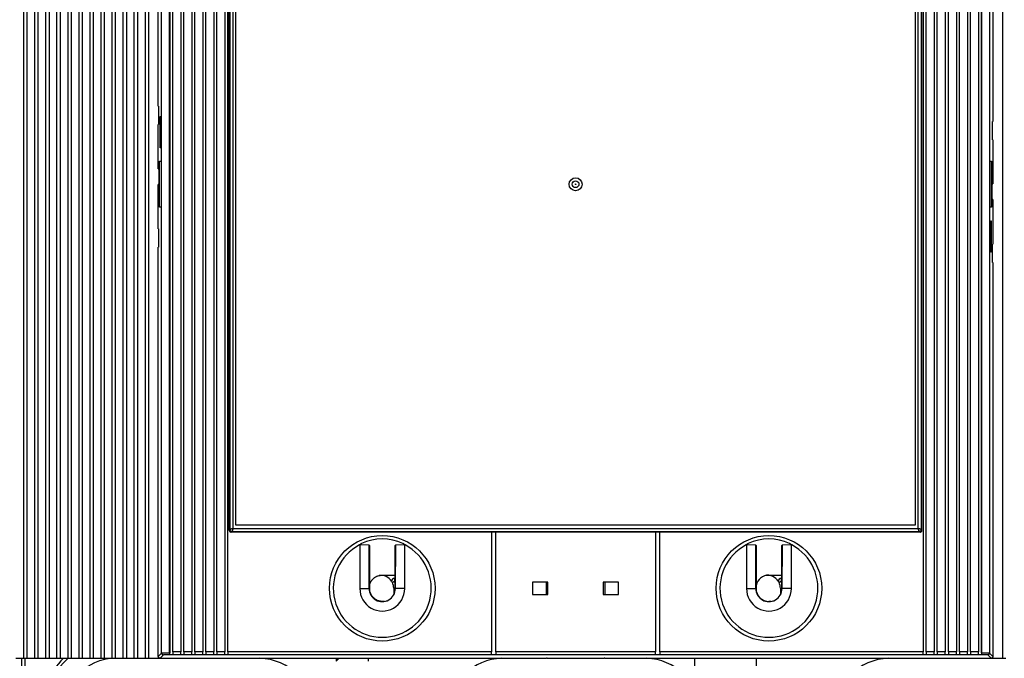
# Model space of a CAD drawing. Extents: x 9 to 587, y 5 to 414.
# Drawn here: x 60 to 124, y 76 to 117 of the extents above; entities that cross this region are included whole.
import ezdxf

# ---------------------------------------------------------------- set-up
doc = ezdxf.new("R2010")
doc.units = 0
for name, color, linetype in [('201', 7, 'CONTINUOUS'), ('202', 7, 'CONTINUOUS'), ('204', 7, 'CONTINUOUS')]:
    doc.layers.add(name, color=color, linetype=linetype)

msp = doc.modelspace()

# ---------------------------------------------------------------- linework, layer by layer
at = {"layer": '201', "color": 3, "linetype": 'CONTINUOUS'}
for p, q in [((73.5071, 83.951234), (73.5071, 155.65949)), ((73.545499, 155.62181), (73.545499, 83.988855)), ((73.745512, 155.54184), (73.745512, 84.068882)), ((73.947239, 84.270657), (73.947239, 155.34006)), ((118.21665, 155.34006), (118.21665, 84.270657)), ((118.41841, 84.068882), (118.41841, 155.54184)), ((118.61837, 83.988855), (118.61837, 155.62181)), ((118.65677, 83.951234), (118.65677, 155.65949)), ((73.745512, 84.068882), (118.41841, 84.068882)), ((118.21665, 84.270657), (73.947239, 84.270657)), ((90.601943, 83.830513), (73.627085, 83.831193)), ((73.665485, 83.86887), (118.49838, 83.86887)), ((90.601943, 83.830513), (90.601943, 76.028776)), ((90.881943, 83.830513), (90.601943, 83.830513)), ((90.881943, 76.028776), (90.881943, 83.830513)), ((101.28194, 83.830513), (90.881943, 83.830513)), ((101.28194, 83.830513), (101.28194, 76.028776)), ((101.56194, 83.830513), (101.28194, 83.830513)), ((118.53678, 83.831193), (101.56194, 83.830513)), ((101.56194, 76.028776), (101.56194, 83.830513)), ((81.995018, 82.990059), (82.019615, 82.99007)), ((82.63006, 82.96909), (82.019615, 82.99007)), ((82.019615, 82.99007), (82.019615, 80.145368)), ((82.630072, 80.14536), (82.63006, 82.96909)), ((82.64197, 82.945382), (82.63006, 82.96909)), ((82.64197, 82.945382), (82.64197, 80.145368)), ((84.333788, 82.96909), (84.321934, 82.945382)), ((84.321934, 80.865336), (84.321934, 82.945382)), ((84.333788, 82.96909), (84.33312, 80.145368)), ((84.944289, 82.99007), (84.333788, 82.96909)), ((84.944289, 80.145368), (84.944289, 82.99007)), ((84.944289, 82.99007), (84.968887, 82.99007)), ((107.19502, 82.990059), (107.21958, 82.99007)), ((107.83008, 82.96909), (107.21958, 82.99007)), ((107.21958, 82.99007), (107.21958, 80.145368)), ((107.83007, 80.14536), (107.83008, 82.96909)), ((107.84193, 82.945382), (107.83008, 82.96909)), ((107.84193, 82.945382), (107.84193, 80.145368)), ((109.5338, 82.96909), (109.52195, 82.945382)), ((109.52195, 80.865336), (109.52195, 82.945382)), ((109.5338, 82.96909), (109.53314, 80.145368)), ((110.14431, 82.99007), (109.5338, 82.96909)), ((110.14431, 80.145368), (110.14431, 82.99007)), ((110.14431, 82.99007), (110.16885, 82.99007)), ((83.481924, 81.025336), (84.321943, 81.02536)), ((108.68194, 81.02536), (109.52194, 81.02536)), ((84.325477, 80.807625), (84.284517, 80.807609)), ((84.284517, 80.607609), (84.329584, 80.607609)), ((93.281943, 80.56536), (93.281943, 79.76536)), ((94.281943, 80.56536), (93.281943, 80.56536)), ((94.181943, 79.76536), (94.181943, 80.56536)), ((94.281943, 79.76536), (94.281943, 80.56536)), ((97.881943, 80.56536), (97.881943, 79.76536)), ((98.881943, 80.56536), (97.881943, 80.56536)), ((97.981943, 80.56536), (97.981943, 79.76536)), ((98.881943, 79.76536), (98.881943, 80.56536)), ((109.48452, 80.80761), (109.52549, 80.807625)), ((109.52958, 80.607609), (109.48452, 80.60761)), ((82.019615, 80.145368), (82.630072, 80.14536)), ((82.64197, 80.145368), (82.630072, 80.14536)), ((84.226519, 80.167609), (84.226519, 79.731488)), ((84.33312, 80.145368), (84.33312, 80.145368)), ((84.944289, 80.145368), (84.33312, 80.145368)), ((93.281943, 79.76536), (94.281943, 79.76536)), ((97.881943, 79.76536), (98.881943, 79.76536)), ((107.21958, 80.145368), (107.83007, 80.14536)), ((107.84193, 80.145368), (107.83007, 80.14536)), ((109.42652, 80.167609), (109.42652, 79.731487)), ((109.53314, 80.145368), (109.53314, 80.145368)), ((110.14431, 80.145368), (109.53314, 80.145368)), ((83.481943, 79.30536), (83.481924, 79.293504)), ((83.623662, 79.30536), (83.481943, 79.30536)), ((83.73809, 79.345372), (83.774661, 79.34536)), ((108.68194, 79.30536), (108.68194, 79.293504)), ((108.82366, 79.30536), (108.68194, 79.30536)), ((108.93805, 79.345372), (108.97466, 79.34536)), ((90.601943, 76.028776), (73.427096, 76.028776)), ((90.601943, 75.828768), (73.427096, 75.828768)), ((90.601943, 75.828768), (90.601943, 76.028776)), ((90.881943, 75.828768), (90.601943, 75.828768)), ((90.881943, 76.028776), (90.881943, 75.828768)), ((101.28194, 76.028776), (90.881943, 76.028776)), ((101.28194, 75.828768), (90.881943, 75.828768)), ((101.28194, 75.828768), (101.28194, 76.028776)), ((101.56194, 75.828768), (101.28194, 75.828768)), ((101.56194, 76.028776), (101.56194, 75.828768)), ((118.73679, 76.028776), (101.56194, 76.028776)), ((118.73679, 75.828768), (101.56194, 75.828768)), ((59.986519, 65.407609), (59.986519, 75.60536)), ((60.186519, 75.60536), (60.186538, 65.607588)), ((68.241943, 75.60536), (94.181943, 75.60536)), ((80.466519, 75.60536), (80.466537, 75.40761)), ((82.58652, 75.407609), (82.586541, 75.605341)), ((94.221962, 75.605341), (94.181943, 75.60536)), ((94.221962, 75.605341), (97.941943, 75.60536)), ((97.981943, 75.60536), (97.941943, 75.60536)), ((97.981943, 75.60536), (123.92194, 75.60536)), ((103.84644, 74.805482), (103.84644, 75.60536)), ((107.84644, 75.60536), (107.84644, 74.805456))]:
    msp.add_line(p, q, dxfattribs=at)
for points in [[(73.545499, 83.988855), (73.5459, 83.989325, -0.062619087), (73.546979, 83.990409, -0.005833854), (73.548757, 83.992139, -0.004712191), (73.55125, 83.994442, -0.008082498), (73.554543, 83.997282, -0.008177564), (73.558643, 84.000596, -0.008056958), (73.563621, 84.004361, -0.007782968), (73.569485, 84.008515, -0.008024835), (73.576315, 84.01303, -0.007755277), (73.584105, 84.017844, -0.007696135), (73.592932, 84.022926, -0.007641719), (73.602831, 84.028226, -0.007938139), (73.613835, 84.03368, -0.007199327), (73.625458, 84.039054, -0.006728591), (73.637298, 84.044115, -0.007854742), (73.649501, 84.048834, -0.009727181), (73.662125, 84.053181, -0.007374238), (73.674107, 84.057065, -0.001882626), (73.685028, 84.060399, -0.011773796), (73.698697, 84.06339, -0.024276877), (73.719124, 84.066224, -0.013155031), (73.745512, 84.068882, -0.007058662)], [(73.745512, 84.068882), (73.745135, 84.057894, -0.013861479), (73.744138, 84.046623, -0.013476854), (73.742489, 84.035047, -0.012299955), (73.740261, 84.023254, -0.01073061), (73.737488, 84.011327, -0.009692062), (73.734234, 83.99934, -0.008927512), (73.73052, 83.987356, -0.008348721), (73.726409, 83.975445, -0.007859786), (73.72193, 83.963684, -0.007539681), (73.717142, 83.952136, -0.007290267), (73.712077, 83.940881, -0.007289872), (73.706783, 83.929976, -0.007479953), (73.701325, 83.919559, -0.007408742), (73.695937, 83.909963, -0.007466862), (73.690853, 83.901556, -0.008203382), (73.686099, 83.89424, -0.008202718), (73.681707, 83.887953, -0.008104995), (73.677774, 83.882677, -0.007555662), (73.674393, 83.878436, -0.008781972), (73.671323, 83.874866, -0.009593554), (73.668344, 83.871667, -0.010219319), (73.665485, 83.86887, -0.013795681)], [(118.41841, 84.068882), (118.42939, 84.068506, -0.01387712), (118.44065, 84.06751, -0.01349016), (118.45222, 84.065862, -0.012309781), (118.46401, 84.063634, -0.01073695), (118.47594, 84.060861, -0.009696029), (118.48792, 84.057607, -0.008929743), (118.4999, 84.053893, -0.008349602), (118.51181, 84.049782, -0.007859551), (118.52357, 84.045302, -0.007538467), (118.53511, 84.040513, -0.00728818), (118.54637, 84.035448, -0.007287243), (118.55727, 84.030155, -0.007476687), (118.56769, 84.024696, -0.007404888), (118.57728, 84.019307, -0.007462577), (118.58569, 84.014223, -0.008199498), (118.59301, 84.009469, -0.008202866), (118.59929, 84.005077, -0.008106105), (118.60457, 84.001144, -0.00755015), (118.60881, 83.997762, -0.008795911), (118.61238, 83.994693, -0.009685974), (118.61558, 83.991714, -0.010359556), (118.61837, 83.988855, -0.013962026)], [(118.49838, 83.86887), (118.49791, 83.86927, -0.061355422), (118.49683, 83.870347, -0.005561339), (118.49511, 83.872125, -0.004612057), (118.49281, 83.874617, -0.008037407), (118.48997, 83.87791, -0.008153244), (118.48666, 83.882009, -0.008042736), (118.48289, 83.886986, -0.007774548), (118.47874, 83.89285, -0.008020515), (118.47422, 83.89968, -0.007753466), (118.46941, 83.90747, -0.007696263), (118.46433, 83.916297, -0.007642793), (118.45903, 83.926197, -0.007940337), (118.45357, 83.937202, -0.007201841), (118.4482, 83.948827, -0.00673118), (118.44314, 83.960667, -0.007859489), (118.43842, 83.972871, -0.009735978), (118.43408, 83.985496, -0.007381092), (118.4302, 83.997479, -0.001882153), (118.42686, 84.0084, -0.011789375), (118.42388, 84.02207, -0.024317433), (118.42105, 84.042496, -0.013178451), (118.41841, 84.068882, -0.007071073)], [(73.5071, 83.951234), (73.507951, 83.936631, 0.034680473), (73.510729, 83.921943, 0.030331248), (73.515458, 83.907109, 0.031019532), (73.522428, 83.892539, 0.038871841), (73.531862, 83.878783, 0.03250628), (73.542244, 83.866364, 0.016693886), (73.552948, 83.855755, 0.041331303), (73.568408, 83.846537, 0.069733686), (73.593457, 83.838345, 0.037476011), (73.627085, 83.831193, 0.019950704)], [(73.665485, 83.86887), (73.657576, 83.869141, -0.015840477), (73.649766, 83.869904, -0.016225864), (73.642057, 83.871182, -0.016279008), (73.634468, 83.872945, -0.01615306), (73.627033, 83.875198, -0.016123245), (73.619768, 83.877915, -0.01610617), (73.6127, 83.881105, -0.016122196), (73.605843, 83.88474, -0.01617783), (73.599229, 83.888831, -0.016149591), (73.592871, 83.893345, -0.01607985), (73.586803, 83.898288, -0.016290108), (73.581028, 83.903653, -0.016728478), (73.575579, 83.909454, -0.016200385), (73.5705, 83.91558, -0.01529341), (73.565862, 83.921971, -0.016844119), (73.56166, 83.928748, -0.019838145), (73.557923, 83.935946, -0.01523197), (73.554682, 83.942853, -0.00541193), (73.551979, 83.94922, -0.021054598), (73.549624, 83.957702, -0.036673926), (73.547459, 83.971101, -0.017912023), (73.545499, 83.988855, -0.009368152)], [(118.61837, 83.988855), (118.6181, 83.980947, -0.015863999), (118.61734, 83.973138, -0.016251333), (118.61607, 83.96543, -0.016303678), (118.61431, 83.957842, -0.016174377), (118.61206, 83.950408, -0.016141935), (118.60934, 83.943143, -0.016122372), (118.60615, 83.936076, -0.016135951), (118.60252, 83.929219, -0.016188911), (118.59843, 83.922605, -0.016158279), (118.59392, 83.916247, -0.016086191), (118.58897, 83.910179, -0.016294513), (118.58361, 83.904404, -0.016731091), (118.57781, 83.898955, -0.016201567), (118.57168, 83.893876, -0.015293395), (118.56529, 83.889238, -0.016845717), (118.55851, 83.885036, -0.019842512), (118.55131, 83.881299, -0.015233651), (118.54441, 83.878058, -0.005410455), (118.53804, 83.875354, -0.021057767), (118.52955, 83.872998, -0.036665252), (118.51615, 83.870831, -0.017899541), (118.49838, 83.86887, -0.009359862)], [(118.53678, 83.831193), (118.55138, 83.832048, 0.034693757), (118.56607, 83.834829, 0.03034347), (118.5809, 83.839562, 0.03103186), (118.59546, 83.846537, 0.038885951), (118.60922, 83.855976, 0.032515759), (118.62163, 83.866364, 0.016697779), (118.63223, 83.877073, 0.041338252), (118.64144, 83.892539, 0.069732405), (118.64963, 83.917596, 0.037468837), (118.65677, 83.951234, 0.019945446)], [(82.133812, 83.085068), (82.122193, 83.077614, 0.001370655), (82.110613, 83.070101, 0.00123705), (82.09911, 83.062554, 0.00136058), (82.087432, 83.054792, 0.001648106), (82.075488, 83.046743, 0.001245396), (82.064277, 83.039136, 0.000405801), (82.054144, 83.032217, 0.001778118), (82.041151, 83.023132, 0.003075796), (82.021169, 83.008884, 0.001491583), (81.995017, 82.99007, 0.000783898)], [(84.968887, 82.99007), (84.957541, 82.998339, 0.00137106), (84.946186, 83.006526, 0.001253657), (84.93486, 83.014601, 0.00137695), (84.923304, 83.022736, 0.001650167), (84.911424, 83.030987, 0.001254035), (84.900243, 83.038699, 0.000429603), (84.890114, 83.04564, 0.00176844), (84.877009, 83.05441, 0.003046038), (84.856703, 83.067733, 0.001489665), (84.830036, 83.085068, 0.000789247)], [(107.33383, 83.085068), (107.32201, 83.077487, 0.001377726), (107.31027, 83.069868, 0.001261031), (107.29864, 83.062235, 0.001384046), (107.28687, 83.05441, 0.001655427), (107.27488, 83.046326, 0.001257999), (107.26365, 83.038699, 0.000433307), (107.25351, 83.031772, 0.001770175), (107.2406, 83.022736, 0.003043877), (107.22083, 83.008639, 0.001488595), (107.19503, 82.99007, 0.000789086)], [(110.16885, 82.99007), (110.15732, 82.998479, 0.001377527), (110.14581, 83.006778, 0.001277149), (110.13436, 83.014939, 0.001400091), (110.12272, 83.023132, 0.001656711), (110.1108, 83.031413, 0.001265543), (110.0996, 83.039136, 0.000456088), (110.08947, 83.046075, 0.001759358), (110.07644, 83.054792, 0.003011521), (110.05636, 83.067966, 0.001484818), (110.03005, 83.085068, 0.000793427)], [(82.641943, 80.349751), (82.656065, 80.404626, -0.014167256), (82.672881, 80.45694, -0.015842518), (82.69257, 80.506612, -0.016034007), (82.714551, 80.553575, -0.014652158), (82.738541, 80.597758, -0.014768281), (82.7651, 80.640478, -0.014803833), (82.79512, 80.682878, -0.014691069), (82.828726, 80.724742, -0.015961489), (82.866141, 80.765513, -0.015891311), (82.906884, 80.804818, -0.015082568), (82.950983, 80.842194, -0.017205279), (82.99963, 80.877379, -0.021520668), (83.053325, 80.909846, -0.016153762), (83.106057, 80.93886, -0.004940026), (83.155733, 80.963709, -0.024024247), (83.224145, 80.985802, -0.042626923), (83.33444, 81.006385, -0.020487317), (83.481924, 81.025336, -0.010379378)], [(84.33312, 80.225339), (84.333051, 80.268555, 0.000537143), (84.332888, 80.310956, 0.000599764), (84.332625, 80.352519, 0.000583405), (84.332283, 80.393207, 0.000471919), (84.331879, 80.432899, 0.000394494), (84.331431, 80.471569, 0.000324802), (84.330951, 80.509111, 0.000248786), (84.330458, 80.545515, 0.000137961), (84.329968, 80.580665, 0.000080736), (84.329486, 80.614491, 0.000066905), (84.329016, 80.646794, 0.000098022), (84.328552, 80.677466, 0.000191149), (84.32809, 80.706251, 0.000263348), (84.327629, 80.733025, 0.000321618), (84.327167, 80.757519, 0.000516831), (84.326686, 80.779753, 0.000939773), (84.326173, 80.799541, 0.000955272), (84.325687, 80.816705, 0.000226657), (84.325243, 80.831032, 0.002152248), (84.324591, 80.84351, 0.008820729), (84.32347, 80.854972, 0.012202517), (84.321934, 80.865336, 0.013320072)], [(109.53314, 80.225339), (109.53306, 80.268555, 0.000532121), (109.5329, 80.310956, 0.000594145), (109.53263, 80.352519, 0.000577951), (109.53229, 80.393207, 0.000467545), (109.53188, 80.432899, 0.000390879), (109.53143, 80.471569, 0.00032188), (109.53095, 80.509111, 0.000246597), (109.53046, 80.545515, 0.000136813), (109.52997, 80.580665, 0.000080254), (109.52949, 80.614491, 0.000066865), (109.52902, 80.646794, 0.000098119), (109.52855, 80.677466, 0.000191055), (109.52809, 80.706251, 0.000263337), (109.52763, 80.733025, 0.00032208), (109.52717, 80.757519, 0.000516718), (109.52669, 80.779753, 0.000937346), (109.52617, 80.799541, 0.000953063), (109.52569, 80.816705, 0.000229172), (109.52524, 80.831032, 0.002141001), (109.52459, 80.84351, 0.008761049), (109.52348, 80.854972, 0.012119385), (109.52195, 80.865336, 0.013232653)], [(84.284536, 80.607612), (84.271913, 80.601428, 0.000000764), (84.259132, 80.595167, 0.000000656), (84.246198, 80.58883, 0.000000724), (84.233028, 80.582378, 0.00000096), (84.219688, 80.575842, 0.00000078), (84.207123, 80.569686, 0.000000271), (84.195751, 80.564115, 0.000001207), (84.182445, 80.557596, 0.000002542), (84.163929, 80.548524, 0.000001537), (84.140843, 80.537213, 0.000000885)], [(84.284536, 80.807625), (84.284534, 80.806204, 0.001528688), (84.284532, 80.801574, 0.000087201), (84.28453, 80.793691, 0.000032807), (84.284529, 80.78207, 0.000020293), (84.284528, 80.766344, 0.000009827), (84.284528, 80.749036, 0.000003913), (84.284528, 80.731193, 0.000007917), (84.284529, 80.705421, 0.000009199), (84.284532, 80.663667, 0.000004011), (84.284536, 80.607612, 0.000002013)], [(109.2861, 80.6326), (109.28621, 80.632437, -0.020271559), (109.28653, 80.631956, -0.001658084), (109.28707, 80.631144, -0.000755611), (109.28782, 80.630015, -0.000784144), (109.28877, 80.628555, -0.000709493), (109.28993, 80.626778, -0.000673348), (109.29129, 80.624671, -0.000611085), (109.29285, 80.622248, -0.000578006), (109.29462, 80.619489, -0.000714262), (109.29659, 80.616386, -0.001001826), (109.29878, 80.6129, -0.001199863), (109.30118, 80.609043, -0.001462553), (109.30378, 80.60481, -0.001460139), (109.30653, 80.600264, -0.001386803), (109.30943, 80.595414, -0.001776492), (109.31253, 80.590118, -0.002458136), (109.31586, 80.584314, -0.001655817), (109.31907, 80.578671, -0.000063758), (109.32205, 80.573407, -0.002977522), (109.32605, 80.565993, -0.005435249), (109.33241, 80.553747, -0.002406364), (109.34086, 80.537213, -0.001149039)], [(109.4845, 80.607612), (109.47188, 80.601428), (109.4591, 80.595167), (109.44618, 80.58883), (109.43301, 80.582378), (109.41968, 80.575842), (109.40712, 80.569686), (109.39575, 80.564115), (109.38245, 80.557596, 0.000000025), (109.36394, 80.548524, 0.000000015), (109.34086, 80.537213)], [(109.4845, 80.807625), (109.4845, 80.806204, -0.001573917), (109.4845, 80.801574, -0.000089781), (109.4845, 80.793691, -0.000033778), (109.4845, 80.78207, -0.000020893), (109.4845, 80.766344, -0.000010117), (109.4845, 80.749036, -0.000004028), (109.4845, 80.731193, -0.000008152), (109.4845, 80.705421, -0.000009471), (109.4845, 80.663667, -0.000004129), (109.4845, 80.607612, -0.000002072)], [(83.481924, 79.305358), (83.432496, 79.306837, -0.017597869), (83.382189, 79.31152, -0.014406185), (83.331066, 79.319359, -0.015973946), (83.27849, 79.331463, -0.021313527), (83.224468, 79.348658, -0.015880646), (83.173227, 79.367156, -0.003904402), (83.126484, 79.385965, -0.024369663), (83.069471, 79.420045, -0.04381299), (82.98666, 79.485422, -0.020421892), (82.881121, 79.578769, -0.010103216)], [(84.333114, 80.167609), (84.323048, 80.167609, -0.000006712), (84.313095, 80.16761, -0.000006166), (84.303275, 80.16761, -0.000006984), (84.293477, 80.167611, -0.000009082), (84.283716, 80.167613, -0.000007454), (84.274646, 80.167614, -0.000002686), (84.266536, 80.167615, -0.000011411), (84.256985, 80.167618, -0.000023313), (84.243493, 80.167622, -0.000013618), (84.226547, 80.167628, -0.000007802)], [(109.42651, 80.167628), (109.43345, 80.167625, 0.000015816), (109.44082, 80.167623, 0.000012967), (109.44861, 80.16762, 0.000012478), (109.45697, 80.167618, 0.00001313), (109.46595, 80.167616, 0.000009203), (109.47464, 80.167614, 0.000003516), (109.48269, 80.167613, 0.000011219), (109.49347, 80.167611, 0.000016826), (109.51052, 80.16761, 0.000007752), (109.53311, 80.167609, 0.00000403)], [(80.466537, 75.40761), (80.480616, 75.418337, 0.010278896), (80.494085, 75.429536, 0.011314442), (80.50691, 75.441245, 0.010716566), (80.519185, 75.453323, 0.008275197), (80.530971, 75.465639, 0.006493181), (80.542349, 75.478073, 0.004863838), (80.553361, 75.490523, 0.003340738), (80.564087, 75.502885, 0.001472112), (80.574581, 75.515038, -0.000349819), (80.58491, 75.52686, -0.002650009), (80.595121, 75.538215, -0.004063151), (80.605262, 75.549105, -0.004761978), (80.615264, 75.559435, -0.004380273), (80.624612, 75.568815, -0.003013524), (80.632987, 75.577011, -0.003592439), (80.641693, 75.585251, -0.004432252), (80.652081, 75.594774, -0.003313407), (80.663902, 75.60536, -0.002717757)]]:
    msp.add_lwpolyline(points, format="xyb", dxfattribs=at)
for centre, radius in [((96.081943, 106.50536), 0.42), ((96.081943, 106.50536), 0.22), ((96.081943, 106.50536), 0.02), ((83.481943, 80.16536), 3.44), ((108.68194, 80.16536), 3.44)]:
    msp.add_circle(centre, radius, dxfattribs=at)
for centre, radius, start, end in [((83.481943, 80.16536), 3.192157, 117.76237, 422.23741), ((83.481943, 80.16536), 3.215894, 65.215589, 114.78441), ((108.68194, 80.16536), 3.192157, 117.76237, 422.23803), ((108.68194, 80.16536), 3.215894, 65.215589, 114.78441), ((83.386519, 80.167609), 0.84, 33.61104, 97.578846), ((108.68194, 80.16536), 0.86, 89.999997, 167.6192), ((83.386519, 80.167609), 0.84, 26.103887, 33.61104), ((84.284517, 80.607609), 0.2, 90.000001, 172.82398), ((83.386519, 80.167609), 0.84, 0.00000331, 26.103887), ((83.386519, 80.167609), 1, 19.159799, 26.103887), ((109.48452, 80.60761), 0.2, 90.000001, 172.81962), ((108.58652, 80.167609), 0.840001, 0.00000405, 26.10342), ((108.58652, 80.167609), 1, 19.159799, 26.103893), ((83.481943, 80.14536), 1.462328, 179.99971, 360.00029), ((83.481943, 80.14536), 0.851871, 180, 360.0005), ((83.481943, 80.14536), 0.839973, 179.99949, 269.99999), ((108.68194, 80.14536), 1.462367, 179.99971, 360.00029), ((108.68194, 80.14536), 0.851871, 180, 360.0005), ((108.68194, 80.14536), 0.840012, 179.99949, 270), ((108.68194, 80.16536), 0.86, 196.97665, 270), ((66.186519, 72.008132), 5, 133.99127, 178.53967), ((66.186519, 72.008132), 4.8, 131.00689, 178.53988), ((66.186519, 72.008132), 3.6, 91.665195, 178.53989), ((75.386519, 72.007087), 3.6, 1.4603044, 88.225416), ((91.386519, 72.007609), 3.6, 92.02545, 176.15698), ((100.58652, 72.007609), 3.6, 3.8430184, 87.97455), ((116.58652, 72.007087), 3.6, 91.774586, 178.5397)]:
    msp.add_arc(centre, radius, start, end, dxfattribs=at)
at = {"layer": '202', "color": 1, "linetype": 'CONTINUOUS'}
for p, q in [((60.121943, 75.60536), (60.121943, 164.00536)), ((60.321943, 164.00536), (60.321943, 75.60536)), ((60.841943, 75.60536), (60.841943, 164.00536)), ((61.041943, 164.00536), (61.041943, 75.60536)), ((61.561943, 75.60536), (61.561943, 164.00536)), ((61.761943, 164.00536), (61.761943, 75.60536)), ((62.281943, 75.60536), (62.281943, 164.00536)), ((62.481943, 164.00536), (62.481943, 75.60536)), ((63.001943, 75.60536), (63.001943, 164.00536)), ((63.201943, 164.00536), (63.201943, 75.60536)), ((63.721943, 75.60536), (63.721943, 164.00536)), ((63.921943, 164.00536), (63.921943, 75.60536)), ((64.441943, 75.60536), (64.441943, 164.00536)), ((64.641943, 164.00536), (64.641943, 75.60536)), ((65.161943, 75.60536), (65.161943, 164.00536)), ((65.361943, 164.00536), (65.361943, 75.60536)), ((65.881943, 75.60536), (65.881943, 164.00536)), ((66.081943, 164.00536), (66.081943, 75.60536)), ((66.601943, 75.60536), (66.601943, 164.00536)), ((66.801943, 164.00536), (66.801943, 75.60536)), ((67.321943, 75.60536), (67.321943, 164.00536)), ((67.521943, 164.00536), (67.521943, 75.60536)), ((68.041943, 75.60536), (68.041943, 164.00536)), ((68.241943, 164.00536), (68.241943, 75.60536)), ((69.102585, 75.945986), (69.102585, 163.66468)), ((69.622578, 75.949471), (69.622597, 163.66123)), ((69.627096, 163.66125), (69.627096, 75.949471)), ((122.53679, 75.949471), (122.53679, 163.66125)), ((122.54131, 163.66125), (122.54132, 75.949492)), ((123.06128, 163.66468), (123.06128, 75.945986)), ((123.28194, 163.88534), (123.28194, 110.60538)), ((123.92194, 75.60536), (123.92194, 164.00536)), ((69.827096, 76.028776), (69.827096, 163.58194)), ((70.347096, 163.58194), (70.347096, 76.028776)), ((70.547096, 76.028776), (70.547096, 163.58194)), ((71.067096, 163.58194), (71.067096, 76.028776)), ((71.267096, 76.028776), (71.267096, 163.58194)), ((71.787096, 163.58194), (71.787096, 76.028776)), ((71.987096, 76.028776), (71.987096, 163.58194)), ((72.507096, 163.58194), (72.507096, 76.028776)), ((72.707096, 76.028776), (72.707096, 163.58194)), ((73.227096, 163.58194), (73.227096, 76.028776)), ((73.427096, 76.028776), (73.427096, 163.58194)), ((118.73679, 163.58194), (118.73679, 76.028776)), ((118.93679, 76.028776), (118.93679, 163.58194)), ((119.45679, 163.58194), (119.45679, 76.028776)), ((119.65679, 76.028776), (119.65679, 163.58194)), ((120.17679, 163.58194), (120.17679, 76.028776)), ((120.37679, 76.028776), (120.37679, 163.58194)), ((120.89679, 163.58194), (120.89679, 76.028776)), ((121.09679, 76.028776), (121.09679, 163.58194)), ((121.61679, 163.58194), (121.61679, 76.028776)), ((121.81679, 76.028776), (121.81679, 163.58194)), ((122.33679, 163.58194), (122.33679, 76.028776)), ((68.881943, 111.60536), (68.881926, 130.42247)), ((68.881943, 111.60536), (68.908123, 111.60536)), ((68.908123, 111.60536), (68.908123, 110.40536)), ((68.908123, 110.40536), (68.881943, 110.40536)), ((68.881943, 107.50536), (68.881943, 110.40536)), ((69.008482, 110.92536), (69.029427, 110.92536)), ((69.008482, 108.88536), (69.008482, 110.92536)), ((69.029427, 110.92536), (69.029427, 108.88536)), ((123.25576, 110.60536), (123.28194, 110.60538)), ((123.25578, 109.40536), (123.25576, 110.60536)), ((123.28194, 109.40536), (123.25578, 109.40536)), ((123.28194, 109.40536), (123.28194, 106.52537)), ((69.029427, 108.88536), (69.008482, 108.88536)), ((68.973575, 108.00536), (69.064334, 108.00536)), ((68.973575, 105.00536), (68.973575, 108.00536)), ((69.064334, 108.00536), (69.064334, 105.00536)), ((123.09955, 108.00536), (123.19031, 108.00536)), ((123.09955, 105.00536), (123.09955, 108.00536)), ((123.19031, 108.00536), (123.19031, 105.00536)), ((68.881943, 107.50536), (68.924879, 107.50536)), ((68.924879, 107.50536), (68.924879, 106.48536)), ((123.23901, 106.52536), (123.28194, 106.52537)), ((123.23903, 105.50538), (123.23901, 106.52536)), ((68.881926, 103.60537), (68.881943, 106.48536)), ((68.924879, 106.48536), (68.881943, 106.48536)), ((123.28194, 105.50538), (123.23903, 105.50538)), ((123.28194, 105.50538), (123.28194, 102.60536)), ((69.064334, 105.00536), (68.973575, 105.00536)), ((123.19031, 105.00536), (123.09955, 105.00536)), ((123.13446, 104.12536), (123.1554, 104.12536)), ((123.13446, 102.08536), (123.13446, 104.12536)), ((123.1554, 104.12536), (123.1554, 102.08536)), ((68.881926, 103.60537), (68.908138, 103.60537)), ((68.908138, 103.60537), (68.908138, 102.40536)), ((68.908138, 102.40536), (68.881926, 102.40535)), ((68.881926, 75.725382), (68.881926, 102.40535)), ((123.1554, 102.08536), (123.13446, 102.08536)), ((123.25576, 102.60536), (123.28194, 102.60536)), ((123.25578, 101.40534), (123.25576, 102.60536)), ((123.28194, 101.40534), (123.25578, 101.40534)), ((123.28194, 101.40534), (123.28194, 75.725382)), ((73.545499, 83.988855), (73.5071, 83.951234)), ((73.627085, 83.831193), (73.665485, 83.86887)), ((118.49838, 83.86887), (118.53678, 83.831193)), ((118.65677, 83.951234), (118.61837, 83.988855)), ((68.881926, 75.725382), (69.102585, 75.945986)), ((69.222571, 75.826001), (69.001911, 75.605341)), ((69.622578, 75.949471), (69.622578, 75.829475)), ((69.627096, 75.949471), (69.622578, 75.949471)), ((69.627096, 75.828768), (69.622578, 75.829475)), ((69.627096, 75.828768), (69.627096, 75.949471)), ((69.627096, 75.828768), (69.627096, 75.828768)), ((69.827096, 75.828768), (69.627096, 75.828768)), ((69.827096, 76.028776), (69.827096, 75.828768)), ((70.347096, 76.028776), (69.827096, 76.028776)), ((70.347096, 75.828768), (69.827096, 75.828768)), ((70.347096, 75.828768), (70.347096, 76.028776)), ((70.547096, 75.828768), (70.347096, 75.828768)), ((70.547096, 76.028776), (70.547096, 75.828768)), ((71.067096, 76.028776), (70.547096, 76.028776)), ((71.067096, 75.828768), (70.547096, 75.828768)), ((71.067096, 75.828768), (71.067096, 76.028776)), ((71.267096, 75.828768), (71.067096, 75.828768)), ((71.267096, 76.028776), (71.267096, 75.828768)), ((71.787096, 76.028776), (71.267096, 76.028776)), ((71.787096, 75.828768), (71.267096, 75.828768)), ((71.787096, 75.828768), (71.787096, 76.028776)), ((71.987096, 75.828768), (71.787096, 75.828768)), ((71.987096, 76.028776), (71.987096, 75.828768)), ((72.507096, 76.028776), (71.987096, 76.028776)), ((72.507096, 75.828768), (71.987096, 75.828768)), ((72.507096, 75.828768), (72.507096, 76.028776)), ((72.707096, 75.828768), (72.507096, 75.828768)), ((72.707096, 76.028776), (72.707096, 75.828768)), ((73.227096, 76.028776), (72.707096, 76.028776)), ((73.227096, 75.828768), (72.707096, 75.828768)), ((73.227096, 75.828768), (73.227096, 76.028776)), ((73.427096, 75.828768), (73.227096, 75.828768)), ((73.427096, 76.028776), (73.427096, 75.828768)), ((118.73679, 75.828768), (118.73679, 76.028776)), ((118.93679, 75.828768), (118.73679, 75.828768)), ((118.93679, 76.028776), (118.93679, 75.828768)), ((119.45679, 76.028776), (118.93679, 76.028776)), ((119.45679, 75.828768), (118.93679, 75.828768)), ((119.45679, 75.828768), (119.45679, 76.028776)), ((119.65679, 75.828768), (119.45679, 75.828768)), ((119.65679, 76.028776), (119.65679, 75.828768)), ((120.17679, 76.028776), (119.65679, 76.028776)), ((120.17679, 75.828768), (119.65679, 75.828768)), ((120.17679, 75.828768), (120.17679, 76.028776)), ((120.37679, 75.828768), (120.17679, 75.828768)), ((120.37679, 76.028776), (120.37679, 75.828768)), ((120.89679, 76.028776), (120.37679, 76.028776)), ((120.89679, 75.828768), (120.37679, 75.828768)), ((120.89679, 75.828768), (120.89679, 76.028776)), ((121.09679, 75.828768), (120.89679, 75.828768)), ((121.09679, 76.028776), (121.09679, 75.828768)), ((121.61679, 76.028776), (121.09679, 76.028776)), ((121.61679, 75.828768), (121.09679, 75.828768)), ((121.61679, 75.828768), (121.61679, 76.028776)), ((121.81679, 75.828768), (121.61679, 75.828768)), ((121.81679, 76.028776), (121.81679, 75.828768)), ((122.33679, 76.028776), (121.81679, 76.028776)), ((122.33679, 75.828768), (121.81679, 75.828768)), ((122.33679, 75.828768), (122.33679, 76.028776)), ((122.53679, 75.829475), (122.33679, 75.828768)), ((122.54132, 75.949492), (122.53679, 75.949471)), ((122.53679, 75.949471), (122.53679, 75.829475)), ((122.53679, 75.829475), (122.53679, 75.829475)), ((122.54131, 75.829475), (122.53679, 75.829475)), ((122.54132, 75.949492), (122.54131, 75.829475)), ((123.16195, 75.605341), (122.94129, 75.826001)), ((123.06128, 75.945986), (123.28194, 75.725382)), ((59.601943, 75.60536), (60.121943, 75.60536)), ((60.121943, 75.60536), (60.321943, 75.60536)), ((60.321943, 75.60536), (60.841943, 75.60536)), ((60.841943, 75.60536), (61.041943, 75.60536)), ((61.041943, 75.60536), (61.561943, 75.60536)), ((61.561943, 75.60536), (61.761943, 75.60536)), ((61.761943, 75.60536), (62.281943, 75.60536)), ((62.281943, 75.60536), (62.481943, 75.60536)), ((62.481943, 75.60536), (63.001943, 75.60536)), ((63.001943, 75.60536), (63.201943, 75.60536)), ((63.201943, 75.60536), (63.721943, 75.60536)), ((63.721943, 75.60536), (63.921943, 75.60536)), ((63.921943, 75.60536), (64.441943, 75.60536)), ((64.441943, 75.60536), (64.641943, 75.60536)), ((64.641943, 75.60536), (65.161943, 75.60536)), ((65.161943, 75.60536), (65.361943, 75.60536)), ((65.361943, 75.60536), (65.881943, 75.60536)), ((65.881943, 75.60536), (66.081943, 75.60536)), ((66.081943, 75.60536), (66.601943, 75.60536)), ((66.601943, 75.60536), (66.801943, 75.60536)), ((66.801943, 75.60536), (67.321943, 75.60536)), ((67.321943, 75.60536), (67.521943, 75.60536)), ((67.521943, 75.60536), (68.041943, 75.60536)), ((68.041943, 75.60536), (68.241943, 75.60536)), ((123.92194, 75.60536), (124.12194, 75.60536))]:
    msp.add_line(p, q, dxfattribs=at)
for points in [[(69.001911, 75.605341), (68.987314, 75.606196, -0.034704378), (68.972633, 75.608977, -0.03034952), (68.957805, 75.61371, -0.031034532), (68.943242, 75.620685, -0.038884081), (68.929492, 75.630124, -0.032509431), (68.917079, 75.640511, -0.016693154), (68.906475, 75.65122, -0.041323936), (68.897262, 75.666686, -0.069699895), (68.889073, 75.691743, -0.037450653), (68.881926, 75.725382, -0.01993628)], [(69.102585, 75.945986), (69.103682, 75.94619, -0.074915171), (69.106349, 75.94639, -0.011752673), (69.110655, 75.946587, -0.004446527), (69.116514, 75.94678, -0.002366337), (69.123968, 75.94697, -0.001450383), (69.132938, 75.947155, -0.000996446), (69.143471, 75.947337, -0.000718198), (69.155475, 75.947514, -0.000548682), (69.16897, 75.947686, -0.000431114), (69.183847, 75.947854, -0.000352529), (69.200109, 75.948015, -0.000294665), (69.217652, 75.94817, -0.000253927), (69.236479, 75.948318, -0.000220899), (69.256478, 75.948459, -0.000196119), (69.277638, 75.948592, -0.000176405), (69.299883, 75.948717, -0.000161578), (69.323195, 75.948834, -0.000143158), (69.347298, 75.948941, -0.000124709), (69.372097, 75.94904, -0.000127754), (69.398119, 75.949129, -0.000141264), (69.425537, 75.949208, -0.000103553), (69.451742, 75.949277, -0.000042703), (69.475812, 75.949334, -0.000128497), (69.507507, 75.949386, -0.000192121), (69.557123, 75.949439, -0.000089869), (69.622597, 75.949492, -0.000047646)], [(69.102585, 75.945986), (69.103439, 75.931389, 0.034689933), (69.106218, 75.916708, 0.030338323), (69.110948, 75.901879, 0.031025167), (69.11792, 75.887316, 0.038876126), (69.127354, 75.873566, 0.032506929), (69.137737, 75.861153, 0.016693257), (69.14844, 75.850549, 0.041327529), (69.1639, 75.841336, 0.069718929), (69.188946, 75.833148, 0.037465407), (69.222571, 75.826001, 0.019944761)], [(69.622597, 75.829451), (69.600265, 75.829454, 0.000142581), (69.578056, 75.829445, 0.000146815), (69.555966, 75.829422, 0.000146072), (69.534062, 75.829387, 0.000141318), (69.512443, 75.82934, 0.000139983), (69.491165, 75.829282, 0.000140147), (69.470308, 75.829213, 0.000142649), (69.449917, 75.829133, 0.000146445), (69.430078, 75.829044, 0.000153107), (69.410824, 75.828946, 0.000161829), (69.392238, 75.828838, 0.000173535), (69.374351, 75.828722, 0.000187877), (69.357251, 75.828597, 0.000205933), (69.340963, 75.828464, 0.000227347), (69.325576, 75.828323, 0.000256672), (69.311096, 75.828175, 0.000293709), (69.297599, 75.828019, 0.000328446), (69.285093, 75.827858, 0.00035441), (69.27366, 75.827693, 0.000463005), (69.263268, 75.827519, 0.000692439), (69.253989, 75.827335, 0.000694651), (69.245932, 75.82716, 0.000283742), (69.23921, 75.826999, 0.00135939), (69.233297, 75.826786, 0.00491235), (69.227733, 75.826448, 0.006445118), (69.222571, 75.826001, 0.006801493)], [(122.54132, 75.949492), (122.57034, 75.949479, -0.000076845), (122.5992, 75.949457, -0.000076478), (122.62791, 75.949426, -0.0000786), (122.65638, 75.949386, -0.000084561), (122.68448, 75.949336, -0.000090842), (122.71214, 75.949277, -0.000098183), (122.73926, 75.949208, -0.000105058), (122.76577, 75.949129, -0.000111981), (122.79156, 75.94904, -0.000118639), (122.81659, 75.948941, -0.000124544), (122.84075, 75.948834, -0.000133257), (122.864, 75.948717, -0.00014451), (122.88623, 75.948592, -0.000158477), (122.90741, 75.948459, -0.000174875), (122.92741, 75.948318, -0.000197431), (122.94623, 75.94817, -0.000226012), (122.96378, 75.948014, -0.000252658), (122.98004, 75.947854, -0.000272299), (122.9949, 75.947688, -0.000356235), (123.00841, 75.947514, -0.000534364), (123.02047, 75.947331, -0.000534499), (123.03095, 75.947155, -0.000210594), (123.03969, 75.946995, -0.001054839), (123.04737, 75.94678, -0.003857754), (123.05459, 75.946439, -0.005084452), (123.06128, 75.945986, -0.005383339)], [(122.94129, 75.826001), (122.94045, 75.826201, 0.093620305), (122.9384, 75.826398, 0.014945953), (122.93509, 75.826593, 0.005665681), (122.93059, 75.826786, 0.003026677), (122.92485, 75.826975, 0.001862277), (122.91795, 75.82716, 0.001285391), (122.90985, 75.827341, 0.000929913), (122.90062, 75.827519, 0.000712835), (122.89024, 75.827691, 0.000560859), (122.87879, 75.827858, 0.000458253), (122.86628, 75.828019, 0.000382941), (122.85279, 75.828175, 0.000330112), (122.83831, 75.828323, 0.00028717), (122.82292, 75.828464, 0.000254848), (122.80665, 75.828597, 0.000229343), (122.78953, 75.828722, 0.000210399), (122.7716, 75.828838, 0.00018601), (122.75306, 75.828946, 0.000160826), (122.73399, 75.829044, 0.000166414), (122.71397, 75.829133, 0.000188327), (122.69288, 75.829213, 0.00013407), (122.67272, 75.829282, 0.000038394), (122.6542, 75.829339, 0.000188048), (122.62983, 75.829387, 0.000325596), (122.59167, 75.829424, 0.000155317), (122.54132, 75.829451, 0.000079766)], [(123.06128, 75.945986), (123.06043, 75.931389, -0.034696534), (123.05765, 75.916708, -0.030345067), (123.05292, 75.901879, -0.031032586), (123.04595, 75.887316, -0.038885502), (123.03652, 75.873566, -0.032514138), (123.02614, 75.861153, -0.01669658), (123.01543, 75.850549, -0.041334552), (122.99997, 75.841336, -0.069723946), (122.97492, 75.833148, -0.037464074), (122.94129, 75.826001, -0.019943037)], [(123.28194, 75.725382), (123.28109, 75.710779, -0.03468022), (123.27831, 75.696091, -0.030331047), (123.27358, 75.681256, -0.031019359), (123.26661, 75.666686, -0.038871671), (123.25718, 75.65293, -0.032506192), (123.24679, 75.640511, -0.016693852), (123.23609, 75.629902, -0.041331298), (123.22063, 75.620685, -0.069733879), (123.19558, 75.612492, -0.037476181), (123.16195, 75.605341, -0.019950805)]]:
    msp.add_lwpolyline(points, format="xyb", dxfattribs=at)
at = {"layer": '204', "color": 1, "linetype": 'CONTINUOUS'}
msp.add_arc((108.58652, 80.167609), 0.840011, 33.611103, 97.579236, dxfattribs=at)

doc.saveas('drawing.dxf')
